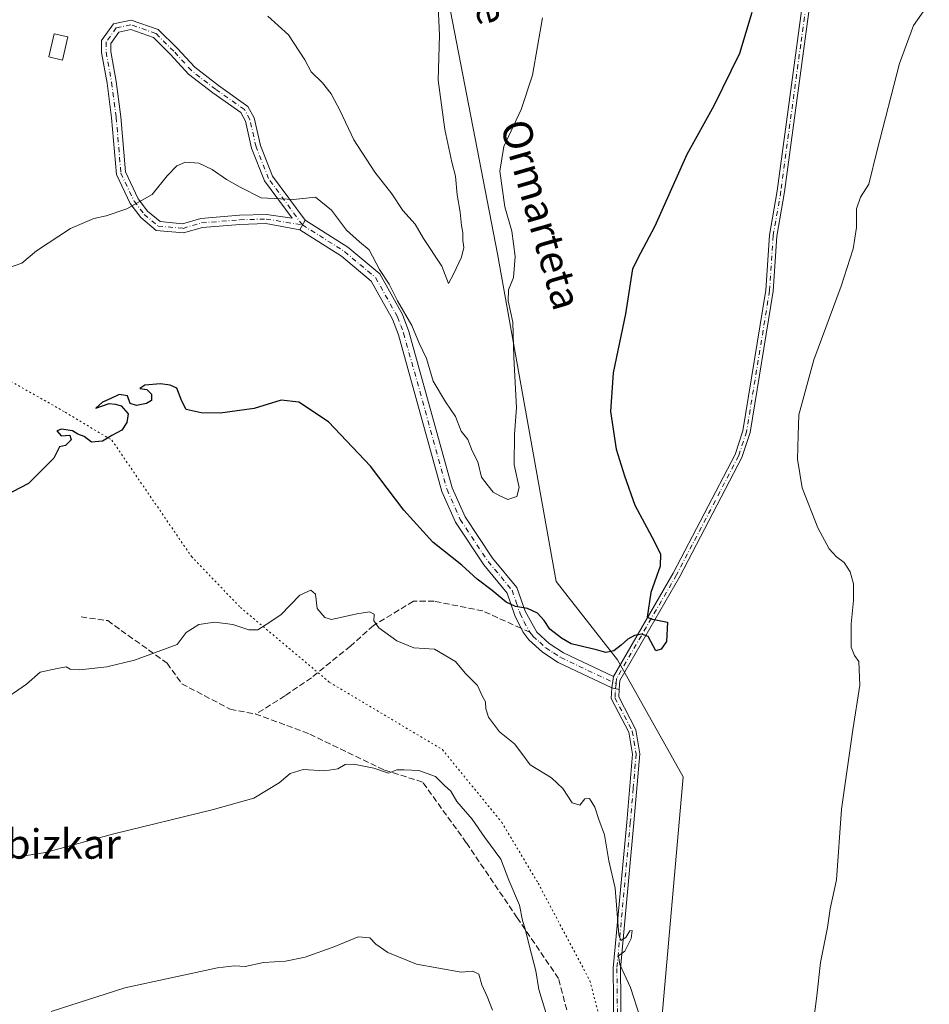
# Model space of a CAD drawing. Units: metres. Extents: x 590241 to 593678, y 4740590 to 4742948.
# Drawn here: x 593278 to 593526, y 4741385 to 4741653 of the extents above; entities that cross this region are included whole.
import ezdxf
from ezdxf.enums import TextEntityAlignment as Align

# ---------------------------------------------------------------- set-up
doc = ezdxf.new("R2010")
doc.units = ezdxf.units.M
doc.header["$MEASUREMENT"] = 0
for name, pattern in [('DGN Style 3', [2.307223458686699, 1.648016756204785, -0.6592067024819142]), ('DGN Style 4', [2.6384748266838614, 1.318413404963828, -0.6592067024819142, 0.001648016756204785, -0.6592067024819142]), ('DGN Style 5', [1.1536117293433497, 0.4944050268614355, -0.6592067024819142])]:
    doc.linetypes.add(name, pattern=pattern)
for name, color, linetype, lineweight in [('Camino Cxs', 7, 'Continuous', 0), ('Camino eje', 30, 'DGN Style 4', 13), ('Cultivos herbáceos CxS', 92, 'Continuous', 0), ('Curva de nivel maestra', 30, 'Continuous', 30), ('Curva de nivel normal', 30, 'Continuous', 0), ('Edificación ligera Cxs', 1, 'Continuous', 0), ('Pastizal CxS', 92, 'Continuous', 0), ('Pista no pavimentada Cxs', 111, 'Continuous', 0), ('Pista no pavimentada eje', 91, 'DGN Style 4', 0), ('Senda', 7, 'DGN Style 3', 0), ('Senda no paivmentada conexión', 7, 'DGN Style 3', 0), ('Texto cartográfico', 7, 'Continuous', 0), ('Vía pecuaria eje', 92, 'DGN Style 5', 0)]:
    doc.layers.add(name, color=color, linetype=linetype, lineweight=lineweight)
doc.styles.add('Style-Arial', font='txt')

# ---------------------------------------------------------------- blocks, each defined once
blk = doc.blocks.new('*U13')
at = {"layer": 'Pastizal CxS', "color": 92, "linetype": 'Continuous', "lineweight": 0}
blk.add_polyline3d([(593391.0595000006, 4741678.9179, 840.0828000000038), (593408.3761, 4741589.662900001, 843.2350000000006), (593424.3605000004, 4741500.407099999, 849.4437000000034), (593441.0258999999, 4741479.0461, 850.2718000000023), (593458.9955000002, 4741447.120100001, 851.8592999999966), (593451.0005000001, 4741356.5329, 856.607999999993), (593430.6930999998, 4741365.615700001, 859.598100000003), (593438.5821000002, 4741296.3443, 861.5381999999954), (593439.0099, 4741292.5889, 861.4091999999946), (593438.5425000006, 4741238.096899999, 863.5608000000066), (593430.4376999997, 4741159.9923, 867.6921000000002), (593421.5705000004, 4741094.5657, 870.3343000000023), (593409.6501000002, 4741017.056100001, 875.4199999999984), (593403.2210999997, 4740961.804300001, 878.8255999999965)], dxfattribs=at)
blk = doc.blocks.new('*U25')
at = {"layer": 'Cultivos herbáceos CxS', "color": 92, "linetype": 'Continuous', "lineweight": 0}
blk.add_polyline3d([(593403.2210999997, 4740961.804300001, 878.8255999999965), (593409.6501000002, 4741017.056100001, 875.4199999999984), (593421.5705000004, 4741094.5657, 870.3343000000023), (593430.4376999997, 4741159.9923, 867.6921000000002), (593438.5425000006, 4741238.096899999, 863.5608000000066), (593439.0099, 4741292.5889, 861.4091999999946), (593438.5821000002, 4741296.3443, 861.5381999999954), (593430.6930999998, 4741365.615700001, 859.598100000003), (593451.0005000001, 4741356.5329, 856.607999999993), (593458.9955000002, 4741447.120100001, 851.8592999999966), (593441.0258999999, 4741479.0461, 850.2718000000023), (593424.3605000004, 4741500.407099999, 849.4437000000034), (593408.3761, 4741589.662900001, 843.2350000000006), (593391.0595000006, 4741678.9179, 840.0828000000038)], dxfattribs=at)
blk = doc.blocks.new('*U27')
at = {"layer": 'Camino Cxs', "color": 7, "linetype": 'Continuous', "lineweight": 0}
for points in [[(593355.9018999999, 4741598.888300001, 845.5246999999945), (593354.5077000001, 4741596.225099999, 845.7329000000027), (593345.2176999999, 4741597.9199, 845.7093000000023), (593338.1732999999, 4741597.712900001, 846.5840000000027), (593327.9605, 4741596.879100001, 846.3836000000011), (593322.7732999995, 4741595.3661, 846.4471000000049), (593315.3765000004, 4741596.0595, 846.2688999999956), (593311.1611000003, 4741599.5723, 845.6858000000066), (593308.2437000005, 4741603.387499999, 844.9961000000039), (593304.4921000004, 4741611.3321, 844.376000000004), (593303.2059000004, 4741626.7667, 843.3242000000029), (593301.9436999997, 4741636.233300001, 842.474199999997), (593300.4473000001, 4741644.5701, 841.830700000006), (593300.4473000001, 4741647.837300001, 841.6512999999978), (593303.7185000004, 4741652.366699999, 841.5332999999956), (593308.5506999996, 4741653.384099999, 841.6469000000071), (593315.9234999996, 4741650.849500001, 841.9358000000066), (593321.0147000002, 4741645.758500001, 842.5194000000047), (593325.8293000003, 4741640.5253, 842.4535999999936), (593332.2846999997, 4741635.5275, 842.5684000000037), (593340.3344999999, 4741629.8709, 842.9505999999965), (593342.0365000004, 4741626.709899999, 843.1542999999948), (593343.7471000003, 4741619.226500001, 843.811600000001), (593347.0314999997, 4741610.8101, 844.4820999999939)], [(593314.5642999997, 4741648.6733, 842.6437000000006), (593308.3904999997, 4741650.795499999, 841.9409000000015), (593305.1793000001, 4741650.1195, 841.775999999998), (593302.9473000001, 4741647.028899999, 841.7136000000029), (593302.9473000001, 4741644.7927, 841.8649000000006), (593304.4143000003, 4741636.6195, 842.5332999999956), (593305.6920999996, 4741627.035900001, 843.3769999999931), (593306.9458999997, 4741611.990499999, 844.3699000000053), (593310.3909, 4741604.6951, 845.0118999999978), (593312.9769000001, 4741601.3135, 845.6303999999947), (593316.3815000001, 4741598.476299999, 846.2592000000004), (593322.5314999997, 4741597.899700001, 846.372199999998), (593327.5040999996, 4741599.350099999, 846.3843999999954), (593338.0346999997, 4741600.209899999, 846.3570999999939), (593345.3837000001, 4741600.425899999, 845.4820999999939), (593352.4288999997, 4741599.3961, 845.4278000000049), (593344.8399, 4741609.5493, 844.6619000000064), (593341.3510999996, 4741618.489499999, 843.9698000000062), (593339.6749, 4741625.822699999, 843.4425000000047), (593338.4134999998, 4741628.165300001, 843.2997999999935), (593330.7999, 4741633.5153, 842.8647000000057), (593324.1321, 4741638.6775, 842.7280000000028), (593319.2100999998, 4741644.0275, 844.3993000000047)]]:
    blk.add_polyline3d(points, close=True, dxfattribs=at)

msp = doc.modelspace()

# ---------------------------------------------------------------- linework, layer by layer
at = {"layer": 'Camino Cxs', "color": 7, "linetype": 'Continuous', "lineweight": 0, "extrusion": (0.03204570745903135, 0.06121369110255274, 0.9976101225704618), "elevation": 310108.7833315842, "flags": 128}
msp.add_lwpolyline([(1673453.975599634, -4465219.970281979), (1673453.975599634, -4465222.9835485)], dxfattribs=at)
msp.add_lwpolyline([(1673453.975599634, -4465219.970281979), (1673453.975599634, -4465222.9835485)], dxfattribs=at)
at = {"layer": 'Camino Cxs', "color": 7, "linetype": 'Continuous', "lineweight": 0, "extrusion": (0.005410509589726892, 0.03646212985137101, 0.9993203888006494), "elevation": 176945.4178179386, "flags": 128}
msp.add_lwpolyline([(108940.8010815536, -4773947.496396362), (108940.8010815536, -4773944.360321848)], dxfattribs=at)
at = {"layer": 'Camino Cxs', "color": 7, "linetype": 'Continuous', "lineweight": 0, "extrusion": (-0.01691039908551133, 0.00370245861019763, 0.9998501538745735), "elevation": 8370.713640284757, "flags": 128}
msp.add_lwpolyline([(-4758678.670926495, -434315.2915777288), (-4758678.670926495, -434313.2639621025)], dxfattribs=at)
at = {"layer": 'Camino Cxs', "color": 7, "linetype": 'Continuous', "lineweight": 0}
for points in [[(593354.5077000001, 4741596.225099999, 845.7329000000027), (593345.2176999999, 4741597.9199, 845.7093000000023), (593338.1732999999, 4741597.712900001, 846.5840000000027), (593327.9605, 4741596.879100001, 846.3836000000011), (593322.7732999995, 4741595.3661, 846.4471000000049), (593315.3765000004, 4741596.0595, 846.2688999999956), (593311.1611000003, 4741599.5723, 845.6858000000066), (593308.2437000005, 4741603.387499999, 844.9961000000039), (593304.4921000004, 4741611.3321, 844.376000000004), (593303.2059000004, 4741626.7667, 843.3242000000029), (593301.9436999997, 4741636.233300001, 842.474199999997), (593300.4473000001, 4741644.5701, 841.830700000006), (593300.4473000001, 4741647.837300001, 841.6512999999978), (593303.7185000004, 4741652.366699999, 841.5332999999956), (593308.5506999996, 4741653.384099999, 841.6469000000071), (593315.9234999996, 4741650.849500001, 841.9358000000066), (593321.0147000002, 4741645.758500001, 842.5194000000047), (593325.8293000003, 4741640.5253, 842.4535999999936), (593332.2846999997, 4741635.5275, 842.5684000000037), (593340.3344999999, 4741629.8709, 842.9505999999965), (593342.0365000004, 4741626.709899999, 843.1542999999948), (593343.7471000003, 4741619.226500001, 843.811600000001), (593347.0314999997, 4741610.8101, 844.4820999999939), (593355.9018999999, 4741598.888300001, 845.5246999999945)], [(593314.5642999997, 4741648.6733, 842.6437000000006), (593308.3904999997, 4741650.795499999, 841.9409000000015), (593305.1793000001, 4741650.1195, 841.775999999998), (593302.9473000001, 4741647.028899999, 841.7136000000029), (593302.9473000001, 4741644.7927, 841.8649000000006), (593304.4143000003, 4741636.6195, 842.5332999999956), (593305.6920999996, 4741627.035900001, 843.3769999999931), (593306.9458999997, 4741611.990499999, 844.3699000000053), (593310.3909, 4741604.6951, 845.0118999999978), (593312.9769000001, 4741601.3135, 845.6303999999947), (593316.3815000001, 4741598.476299999, 846.2592000000004), (593322.5314999997, 4741597.899700001, 846.372199999998), (593327.5040999996, 4741599.350099999, 846.3843999999954), (593338.0346999997, 4741600.209899999, 846.3570999999939), (593345.3837000001, 4741600.425899999, 845.4820999999939), (593352.4288999997, 4741599.3961, 845.4278000000049), (593344.8399, 4741609.5493, 844.6619000000064), (593341.3510999996, 4741618.489499999, 843.9698000000062), (593339.6749, 4741625.822699999, 843.4425000000047), (593338.4134999998, 4741628.165300001, 843.2997999999935), (593330.7999, 4741633.5153, 842.8647000000057), (593324.1321, 4741638.6775, 842.7280000000028), (593319.2100999998, 4741644.0275, 844.3993000000047), (593314.5642999997, 4741648.6733, 842.6437000000006)], [(593355.9018999999, 4741598.888300001, 845.5246999999945), (593367.5800999999, 4741591.520099999, 846.5516000000061), (593376.2801000001, 4741584.200099999, 845.6187999999967), (593382.5000999998, 4741573.120100001, 845.5693999999932), (593384.2001, 4741568.5001, 845.7660999999936), (593396.0301000001, 4741525.960100001, 848.1542000000045), (593399.5301000001, 4741517.970100001, 848.4955000000045), (593407.0401, 4741506.7301, 849.2464000000037), (593413.6601, 4741498.7401, 849.7875000000058), (593415.9001000002, 4741492.280099999, 850.2804000000034), (593419.1101000002, 4741486.540100001, 850.8610999999946), (593422.4600999998, 4741483.470100001, 850.9446000000027), (593426.3201000001, 4741480.9901, 850.8423999999941), (593440.0000999998, 4741474.530099999, 850.923299999995)], [(593439.5401, 4741471.4301, 851.0388999999997), (593424.8601000002, 4741478.360099999, 851.7927999999956), (593420.6201, 4741481.090100001, 852.142200000002), (593416.8901000004, 4741484.5001, 851.7988999999944), (593415.2500999998, 4741486.630100001, 851.1187999999967), (593413.1101000002, 4741491.1501, 850.4153999999982), (593411.0000999998, 4741497.2501, 849.9524999999995), (593404.6300999997, 4741504.940099999, 849.7712999999932), (593396.8901000004, 4741516.530099999, 848.7431999999973), (593393.2001, 4741524.960100001, 848.3168000000006), (593381.3501000004, 4741567.5801, 847.0458999999975), (593379.7701000003, 4741571.860099999, 847.0773000000045), (593373.9301000005, 4741582.2601, 846.5022000000026), (593365.8101000005, 4741589.090100001, 846.2868000000017), (593354.5077000001, 4741596.225099999, 845.7329000000027)], [(593440.1001000004, 4741378.3101, 856.9133000000003), (593439.9001000002, 4741394.9901, 856.266499999998), (593443.5701000001, 4741434.8101, 854.0440999999993), (593445.1401000004, 4741453.350099999, 852.5826999999991), (593444.1300999997, 4741459.3201, 852.0050000000047), (593439.3701, 4741468.4801, 851.2525000000023), (593439.5401, 4741471.4301, 851.0388999999997), (593441.5204999996, 4741470.9965, 851.0739999999934), (593441.4001000002, 4741468.920100001, 851.1861000000064), (593446.0500999996, 4741459.970100001, 852.0271000000067), (593447.1601, 4741453.4301, 852.4480999999943), (593445.5601000005, 4741434.630100001, 853.9401999999973), (593441.9001000002, 4741394.9101, 855.6863000000012), (593442.1001000004, 4741378.460100001, 856.157800000001)], [(593440.1001000004, 4741378.3101, 856.9133000000003), (593439.9001000002, 4741394.9901, 856.266499999998), (593443.5701000001, 4741434.8101, 854.0440999999993), (593445.1401000004, 4741453.350099999, 852.5826999999991), (593444.1300999997, 4741459.3201, 852.0050000000047), (593439.3701, 4741468.4801, 851.2525000000023), (593439.5401, 4741471.4301, 851.0388999999997)], [(593441.5204999996, 4741470.9965, 851.0739999999934), (593441.4001000002, 4741468.920100001, 851.1861000000064), (593446.0500999996, 4741459.970100001, 852.0271000000067), (593447.1601, 4741453.4301, 852.4480999999943), (593445.5601000005, 4741434.630100001, 853.9401999999973), (593441.9001000002, 4741394.9101, 855.6863000000012), (593442.1001000004, 4741378.460100001, 856.157800000001)]]:
    msp.add_polyline3d(points, dxfattribs=at)
msp.add_polyline3d([(593440.0000999998, 4741474.530099999, 850.923299999995), (593439.5401, 4741471.4301, 851.0388999999997), (593424.8601000002, 4741478.360099999, 851.7927999999956), (593420.6201, 4741481.090100001, 852.142200000002), (593416.8901000004, 4741484.5001, 851.7988999999944), (593415.2500999998, 4741486.630100001, 851.1187999999967), (593413.1101000002, 4741491.1501, 850.4153999999982), (593411.0000999998, 4741497.2501, 849.9524999999995), (593404.6300999997, 4741504.940099999, 849.7712999999932), (593396.8901000004, 4741516.530099999, 848.7431999999973), (593393.2001, 4741524.960100001, 848.3168000000006), (593381.3501000004, 4741567.5801, 847.0458999999975), (593379.7701000003, 4741571.860099999, 847.0773000000045), (593373.9301000005, 4741582.2601, 846.5022000000026), (593365.8101000005, 4741589.090100001, 846.2868000000017), (593354.5077000001, 4741596.225099999, 845.7329000000027), (593355.9018999999, 4741598.888300001, 845.5246999999945), (593367.5800999999, 4741591.520099999, 846.5516000000061), (593376.2801000001, 4741584.200099999, 845.6187999999967), (593382.5000999998, 4741573.120100001, 845.5693999999932), (593384.2001, 4741568.5001, 845.7660999999936), (593396.0301000001, 4741525.960100001, 848.1542000000045), (593399.5301000001, 4741517.970100001, 848.4955000000045), (593407.0401, 4741506.7301, 849.2464000000037), (593413.6601, 4741498.7401, 849.7875000000058), (593415.9001000002, 4741492.280099999, 850.2804000000034), (593419.1101000002, 4741486.540100001, 850.8610999999946), (593422.4600999998, 4741483.470100001, 850.9446000000027), (593426.3201000001, 4741480.9901, 850.8423999999941)], close=True, dxfattribs=at)
at = {"layer": 'Camino eje', "color": 30, "linetype": 'DGN Style 4', "lineweight": 13}
for points in [[(593355.2049000004, 4741597.5569, 845.6009000000049), (593345.9357000003, 4741610.1797, 844.5691999999982), (593342.5491000004, 4741618.858100001, 843.8732000000019), (593340.8557000002, 4741626.2663, 843.2982000000047), (593339.3740999997, 4741629.018100001, 843.1159999999946), (593331.5422999999, 4741634.521299999, 842.7075999999943), (593324.9807000002, 4741639.601299999, 842.5767000000051), (593320.1123000003, 4741644.893100001, 843.342499999999), (593315.2439000001, 4741649.761499999, 842.2581000000064), (593308.4707000004, 4741652.0897, 841.718599999993), (593304.4489000002, 4741651.243100001, 841.6382000000013), (593301.6973000001, 4741647.4331, 841.6419000000025), (593301.6973000001, 4741644.681299999, 841.8166999999958), (593303.1788999997, 4741636.426300001, 842.494399999996), (593304.4489000002, 4741626.9013, 843.3506000000052), (593305.7188999997, 4741611.6613, 844.3727999999975), (593309.3173000002, 4741604.041300001, 845.0074000000022), (593312.0689000003, 4741600.4429, 845.619399999996), (593315.8788999999, 4741597.267899999, 846.2161999999954), (593322.6523000002, 4741596.632900001, 846.3895000000049)], [(593322.6523000002, 4741596.632900001, 846.3895000000049), (593327.7323000003, 4741598.114700001, 846.3559999999999), (593338.1041000001, 4741598.961300001, 846.4710000000051), (593345.3006999996, 4741599.172900001, 845.5960000000051), (593355.2049000004, 4741597.5569, 845.6009000000049)], [(593355.2049000004, 4741597.5569, 845.6009000000049), (593366.6951000001, 4741590.3051, 846.3926999999967), (593375.1051000003, 4741583.2301, 846.0531000000047), (593381.1350999996, 4741572.4901, 846.2770000000019), (593381.9851000002, 4741570.1801, 846.2026000000042), (593382.7751000002, 4741568.040100001, 846.0663999999962), (593394.6151000002, 4741525.460100001, 848.2345999999961), (593398.2100999998, 4741517.2501, 848.527900000001), (593405.8350999998, 4741505.835100001, 849.4717999999993), (593412.3300999999, 4741497.995100001, 849.7494000000006), (593413.4501, 4741494.765100001, 850.0590999999986), (593414.5050999997, 4741491.715100001, 850.3415999999999), (593415.5751, 4741489.4551, 850.5504999999977), (593417.1801000005, 4741486.585100001, 851.0041999999958)], [(593417.1801000005, 4741486.585100001, 851.0041999999958), (593418.0000999998, 4741485.520099999, 851.290599999993), (593419.8651000002, 4741483.815099999, 851.4545999999974), (593421.5401, 4741482.280099999, 851.399900000004), (593423.6601, 4741480.915100001, 851.4100999999937), (593425.5900999998, 4741479.675100001, 851.2638000000006), (593440.6895000003, 4741472.5459, 850.9796999999963)], [(593440.6895000003, 4741472.5459, 850.9796999999963), (593440.4700999996, 4741470.175100001, 851.1232000000019), (593440.3850999996, 4741468.700099999, 851.217300000004), (593445.0900999998, 4741459.645099999, 852.0083000000013), (593446.1501000002, 4741453.390100001, 852.5148999999947), (593445.3501000004, 4741443.9901, 853.3362000000053), (593444.5651000004, 4741434.720100001, 853.9912999999942), (593440.9001000002, 4741394.950099999, 855.9756999999954), (593441.1001000004, 4741378.3851, 856.5339999999997)]]:
    msp.add_polyline3d(points, dxfattribs=at)
at = {"layer": 'Cultivos herbáceos CxS', "color": 92, "linetype": 'Continuous', "lineweight": 0}
msp.add_polyline3d([(593391.0595000006, 4741678.9179, 840.0828000000038), (593408.3761, 4741589.662900001, 843.2350000000006), (593424.3605000004, 4741500.407099999, 849.4437000000034), (593441.0258999999, 4741479.0461, 850.2718000000023), (593458.9955000002, 4741447.120100001, 851.8592999999966), (593451.0005000001, 4741356.5329, 856.607999999993), (593430.6930999998, 4741365.615700001, 859.598100000003), (593438.5821000002, 4741296.3443, 861.5381999999954), (593439.0099, 4741292.5889, 861.4091999999946), (593438.5425000006, 4741238.096899999, 863.5608000000066), (593430.4376999997, 4741159.9923, 867.6921000000002), (593421.5705000004, 4741094.5657, 870.3343000000023), (593409.6501000002, 4741017.056100001, 875.4199999999984), (593403.2210999997, 4740961.804300001, 878.8255999999965), (593396.6860999997, 4740935.9135, 881.7091999999976), (593444.8580999998, 4740930.070900001, 878.1374999999971), (593482.8108999999, 4740922.7675, 878.4600999999967), (593520.7637, 4740915.4639, 879.1745999999986), (593565.5573000005, 4740879.615499999, 882.9541000000027), (593573.5504999999, 4740892.937100001, 882.6233000000066), (593582.7289000005, 4740883.500299999, 884.4236999999995), (593608.8991, 4740856.592900001, 888.2406000000047), (593631.2834999999, 4740847.040899999, 890.3767999999982)], dxfattribs=at)
at = {"layer": 'Curva de nivel maestra', "color": 30, "linetype": 'Continuous', "lineweight": 30, "elevation": 850, "flags": 128}
msp.add_lwpolyline([(593477.6600000003, 4741655.4801), (593474.2800000003, 4741644.3101), (593467.3499999996, 4741630.040100001), (593459.9699999997, 4741616.720100001), (593451.2400000002, 4741597.1801), (593447.3399999999, 4741589.840100001), (593445.2000000002, 4741585.640100001), (593443.2300000006, 4741573.360099999), (593439.8600000005, 4741557.270099999), (593439.1600000003, 4741546.700099999), (593440.7100000001, 4741536.4801), (593443, 4741529.210100001), (593445.7800000003, 4741521.200099999), (593450.4400000004, 4741512.5801), (593452.8099999996, 4741507.960100001), (593452.6900000004, 4741504.610099999), (593450.1900000004, 4741497.4001), (593449.1100000005, 4741490.6801), (593450.6399999997, 4741490.120100001), (593454.6600000003, 4741489.300100001), (593454.4299999997, 4741484.050100001), (593453.0099999999, 4741481.9101), (593451.5599999996, 4741481.460100001), (593449.4199999999, 4741485.420100001), (593447.7100000001, 4741486.0001), (593445.6900000004, 4741485.670100001), (593443.8899999997, 4741484.640100001), (593442.0800000001, 4741483.040100001), (593440.0599999996, 4741481.5101), (593437.8899999997, 4741481.040100001), (593435.3799999999, 4741481.7601), (593428.4299999997, 4741483.4001), (593425.8300000001, 4741484.960100001), (593422.5999999996, 4741487.440099999), (593421.0899999999, 4741489.7601), (593419.25, 4741491.7501), (593416.5800000001, 4741493.0601), (593413.3099999996, 4741493.5601), (593410.6900000004, 4741494.780099999), (593406.9299999997, 4741497.920100001), (593402.7999999998, 4741501.0601), (593398.6699999999, 4741504.8301), (593390.7199999997, 4741511.1501), (593382.8200000003, 4741519.840100001), (593373.75, 4741531.780099999), (593362.3399999999, 4741543.9001), (593354.1799999997, 4741549.2501), (593349.3600000005, 4741549.850099999), (593342.0199999996, 4741547.5001), (593332.7599999999, 4741546.2401), (593327.5599999996, 4741546.370100001), (593323.4699999997, 4741547.280099999), (593322.3499999996, 4741549.5701), (593321, 4741553.100099999), (593319.1799999997, 4741553.880100001), (593316.4900000002, 4741554.2301), (593312.25, 4741553.880100001), (593310.8899999997, 4741552.970100001), (593312.7699999996, 4741552.7501), (593314.0800000001, 4741551.440099999), (593314.04, 4741549.7401), (593312.6699999999, 4741548.880100001), (593309.9400000004, 4741548.3201), (593308.2100000001, 4741548.860099999), (593307.5, 4741551.0001), (593305.2599999999, 4741551.3301), (593302.9900000002, 4741550.220100001), (593300.7199999997, 4741549.270099999), (593298.9299999997, 4741547.670100001), (593302.5499999998, 4741548.860099999), (593304.2800000003, 4741548.7601), (593305.8200000003, 4741548.300100001), (593307.6900000004, 4741546.100099999), (593307.3499999996, 4741543.6801), (593305.9699999997, 4741541.6501), (593303.25, 4741540.220100001), (593300.75, 4741538.640100001), (593297.6900000004, 4741538.3201), (593295.7100000001, 4741539.860099999), (593294.0199999996, 4741540.5001), (593292.5, 4741541.420100001), (593289.5599999996, 4741541.880100001), (593288.2999999998, 4741541.440099999), (593289.4100000003, 4741540.0701), (593291.7800000003, 4741540.300100001), (593292.1699999999, 4741538.9801), (593290.5800000001, 4741537.4901), (593289.0300000003, 4741537.120100001), (593287.4100000003, 4741534.020099999), (593280.5499999998, 4741527.0701), (593274.1100000005, 4741523.710100001)], dxfattribs=at)
at = {"layer": 'Curva de nivel normal', "color": 30, "linetype": 'Continuous', "lineweight": 0, "flags": 128}
for points, elevation in [([(593345.7599999999, 4741654.4901), (593351.4400000004, 4741649.340100001), (593355.8200000003, 4741642.590100001), (593357.6200000001, 4741639.280099999), (593360.6799999997, 4741636.2401), (593363.0199999996, 4741633.280099999), (593365.5199999996, 4741628.6801), (593369.2199999997, 4741620.7401), (593374.9100000003, 4741611.9001), (593379.5300000003, 4741606.020099999), (593382.5499999998, 4741601.5101), (593385.9000000004, 4741597.770099999), (593388.1500000004, 4741593.9001), (593393.1900000004, 4741586.300100001), (593395.0199999996, 4741581.600099999), (593396.3600000005, 4741584.1601), (593398.5499999998, 4741588.7601), (593399.2000000002, 4741591.440099999), (593398.9100000003, 4741593.3301), (593398.9500000002, 4741595.380100001), (593398.5800000001, 4741597.380100001), (593398.2100000001, 4741601.0001), (593397.4000000004, 4741605.7401), (593396.9000000004, 4741610.840100001), (593395.8899999997, 4741614.690099999), (593393.9900000002, 4741623.550100001), (593392.2000000002, 4741636.9901), (593392.5199999996, 4741649.2501), (593392.0599999996, 4741659.210100001)], 840), ([(593493.5800000001, 4741373.3201), (593495.3899999997, 4741387.520099999), (593496.4299999997, 4741396.520099999), (593498.3399999999, 4741406.100099999), (593498.9900000002, 4741411.170100001), (593500.7999999998, 4741419.100099999), (593502.1399999997, 4741438.3101), (593505.2199999997, 4741459.970100001), (593507.0899999999, 4741472.1801), (593506.8399999999, 4741478.5701), (593505.6399999997, 4741480.220100001), (593504.7400000002, 4741482.530099999), (593504.7199999997, 4741488.860099999), (593505.4000000004, 4741495.1801), (593505.3600000005, 4741499.7501), (593504.5199999996, 4741503.0701), (593502.8799999999, 4741505.600099999), (593500.7100000001, 4741507.140100001), (593498.79, 4741509.3101), (593495.6799999997, 4741515.0001), (593491.4400000004, 4741525.940099999), (593490.1100000005, 4741533.720100001), (593490.3300000001, 4741540.2501), (593490.4600000001, 4741545.780099999), (593494.5899999999, 4741560.840100001), (593502.0300000003, 4741580.840100001), (593505.2999999998, 4741591.0701), (593506.1699999999, 4741596.9001), (593506.2000000002, 4741601.940099999), (593507.3200000003, 4741605.1601), (593509.5300000003, 4741608.6801), (593511.7999999998, 4741617.940099999), (593517.9100000003, 4741641.5101), (593521.7800000003, 4741651.9301), (593525.0099999999, 4741656.530099999)], 855), ([(593275.3600000005, 4741585.960100001), (593278.7000000002, 4741587.1801), (593282.7000000002, 4741590.530099999), (593292.0300000003, 4741596.5701), (593298.3600000005, 4741599.340100001), (593301.7000000002, 4741600.0101), (593307.3399999999, 4741601.940099999), (593314.2100000001, 4741605.860099999), (593318.3600000005, 4741610.9101), (593320.9500000002, 4741613.670100001), (593323.3600000005, 4741614.640100001), (593326.9400000004, 4741614.380100001), (593330.6200000001, 4741612.6801), (593334.5300000003, 4741609.9001), (593338.2199999997, 4741607.870100001), (593343.9299999997, 4741604.9101), (593352.7400000002, 4741604.460100001), (593358.7800000003, 4741605.140100001), (593363.0800000001, 4741601.600099999), (593367.25, 4741596.100099999), (593370.79, 4741592.920100001), (593373.4199999999, 4741590.7501), (593376.2199999997, 4741585.370100001), (593378.7999999998, 4741581.390100001), (593381.1100000005, 4741576.840100001), (593385.04, 4741570.130100001), (593387, 4741565.370100001), (593388.9900000002, 4741561.1501), (593390.8600000005, 4741555.0101), (593394.1500000004, 4741549.3101), (593396.9100000003, 4741545.4001), (593398.4900000002, 4741541.4001), (593400.2699999996, 4741539.100099999), (593401.4900000002, 4741536.030099999), (593403, 4741533.0001), (593404.0099999999, 4741528.790100001), (593405.7800000003, 4741526.440099999), (593407.1799999997, 4741524.7601), (593409.0199999996, 4741523.700099999), (593411.1799999997, 4741522.700099999), (593413.6399999997, 4741523.590100001), (593414.29, 4741526.040100001), (593412.9400000004, 4741532.140100001), (593413.0199999996, 4741540.5101), (593413.5300000003, 4741547.7601), (593412.8300000001, 4741561.5101), (593412.5599999996, 4741571.090100001), (593411.2699999996, 4741576.9001), (593411.3300000001, 4741579.9001), (593412.7599999999, 4741583.2601), (593413.2199999997, 4741588.9301), (593412.2300000006, 4741595.850099999), (593410.3700000001, 4741602.450099999), (593408.9900000002, 4741612.1801), (593410.0599999996, 4741618.940099999), (593414.8300000001, 4741628.9901), (593417.9000000004, 4741638.360099999), (593420.5999999996, 4741653.9801)], 845), ([(593272.5599999996, 4741467.340100001), (593280.0300000003, 4741472.440099999), (593283.7000000002, 4741475.6601), (593288.3600000005, 4741476.670100001), (593290.8300000001, 4741477.1601), (593291.9000000004, 4741476.470100001), (593294.5, 4741476.3101), (593301.8600000005, 4741477.1601), (593309.4299999997, 4741478.960100001), (593321.0300000003, 4741483.2401), (593323.5499999998, 4741486.450099999), (593326.9400000004, 4741488.6601), (593331.2800000003, 4741489.340100001), (593336.2599999999, 4741488.6501), (593340.5800000001, 4741487.2601), (593343.0300000003, 4741487.2401), (593345.3600000005, 4741488.640100001), (593349.3499999996, 4741491.340100001), (593354.4600000001, 4741496.700099999), (593357.4600000001, 4741498.030099999), (593358.7400000002, 4741496.9101), (593359.2000000002, 4741493.040100001), (593361.3300000001, 4741490.590100001), (593363.1600000003, 4741490.0801), (593370.04, 4741491.540100001), (593373.5099999999, 4741492.130100001), (593374.7300000006, 4741491.460100001), (593374.6900000004, 4741489.690099999), (593375.9900000002, 4741487.780099999), (593380.9400000004, 4741484.2401), (593385.5999999996, 4741482.3201), (593391.2000000002, 4741481.940099999), (593396.8799999999, 4741478.610099999), (593399.5800000001, 4741475.4101), (593402.9100000003, 4741472.0801), (593404.25, 4741469.090100001), (593405.0999999996, 4741467.600099999), (593405.1600000003, 4741465.6601), (593405.9400000004, 4741463.440099999), (593408.9000000004, 4741459.4001), (593412.9600000001, 4741456.120100001), (593415.04, 4741453.540100001), (593417.2400000002, 4741450.4001), (593423.04, 4741446.870100001), (593426.1299999999, 4741443.970100001), (593428.7000000002, 4741440.100099999), (593430.8399999999, 4741439.460100001), (593432.1799999997, 4741441.140100001), (593433.4100000003, 4741441.290100001), (593434.8700000001, 4741438.880100001), (593436.0099999999, 4741435.5601), (593437.5700000003, 4741431.360099999), (593438.75, 4741424.270099999), (593440.4199999999, 4741416.840100001), (593441.4100000003, 4741404.130100001), (593442, 4741402.5801), (593443.3300000001, 4741403.350099999), (593444.4000000004, 4741405.220100001), (593445.04, 4741405.3101), (593444.7599999999, 4741403.130100001), (593443.0300000003, 4741399.6601), (593441.3499999996, 4741398.340100001), (593441.6900000004, 4741396.0001), (593444.6500000004, 4741389.720100001), (593447.2100000001, 4741381.5801)], 855), ([(593422.2199999997, 4741380.5601), (593419.6299999999, 4741389.170100001), (593418.8200000003, 4741394.3201), (593417.0599999996, 4741400.9001), (593415.9299999997, 4741405.7601), (593415.1699999999, 4741408.0101), (593414.3499999996, 4741412.1801), (593411.4900000002, 4741418.9901), (593409.25, 4741424.7501), (593404.9500000002, 4741430.620100001), (593401.4800000006, 4741435.6601), (593397.2599999999, 4741440.460100001), (593395.5999999996, 4741443.2401), (593393.9299999997, 4741444.800100001), (593391.4699999997, 4741447.290100001), (593386.8899999997, 4741448.880100001), (593382.8899999997, 4741449.0601), (593380.9000000004, 4741449.0601), (593378.6399999997, 4741448.140100001), (593374.6600000003, 4741449.4901), (593369.2000000002, 4741450.5801), (593366.8899999997, 4741450.5001), (593364.8499999996, 4741449.3101), (593361.2699999996, 4741448.780099999), (593355.3700000001, 4741449.1601), (593351.8499999996, 4741448.040100001), (593348.8499999996, 4741445.4801), (593341.9900000002, 4741441.380100001), (593330.6299999999, 4741438.140100001), (593303.8399999999, 4741431.600099999), (593285.1500000004, 4741426.5801), (593275.3899999997, 4741425.030099999)], 860), ([(593407, 4741383.590100001), (593405.5499999998, 4741387.300100001), (593404.1200000001, 4741390.520099999), (593403.2599999999, 4741393.420100001), (593401.6799999997, 4741394.1801), (593398.5, 4741393.940099999), (593386.3300000001, 4741396.100099999), (593378.5, 4741399.3301), (593375.2100000001, 4741401.5601), (593373.6100000005, 4741403.290100001), (593370.4100000003, 4741403.520099999), (593363.9900000002, 4741400.920100001), (593355.9299999997, 4741397.9801), (593350.5700000003, 4741396.950099999), (593344.5599999996, 4741396.520099999), (593339.5800000001, 4741395.4801), (593336.7000000002, 4741395.620100001), (593332.0300000003, 4741395.130100001), (593306.7800000003, 4741389.700099999), (593286.7599999999, 4741383.170100001)], 865)]:
    msp.add_lwpolyline(points, dxfattribs=dict(at, elevation=elevation))
at = {"layer": 'Edificación ligera Cxs', "color": 1, "linetype": 'Continuous', "lineweight": 0}
msp.add_polyline3d([(593291.2401000002, 4741648.790100001, 844.0687999999938), (593289.7901, 4741642.5001, 843.1214000000037), (593286.0601000005, 4741643.360099999, 843.7706000000036), (593287.5100999996, 4741649.6501, 846.3469000000041), (593291.2401000002, 4741648.790100001, 844.0687999999938)], dxfattribs=at)
msp.add_3dface([(593291.2401000002, 4741648.790100001, 846.3469000000041), (593289.7901, 4741642.5001, 846.3469000000041), (593286.0601000005, 4741643.360099999, 846.3469000000041), (593287.5100999996, 4741649.6501, 846.3469000000041)], dxfattribs=at)
at = {"layer": 'Pastizal CxS', "color": 92, "linetype": 'Continuous', "lineweight": 0}
msp.add_polyline3d([(593391.0595000006, 4741678.9179, 840.0828000000038), (593408.3761, 4741589.662900001, 843.2350000000006), (593424.3605000004, 4741500.407099999, 849.4437000000034), (593441.0258999999, 4741479.0461, 850.2718000000023), (593458.9955000002, 4741447.120100001, 851.8592999999966), (593451.0005000001, 4741356.5329, 856.607999999993), (593430.6930999998, 4741365.615700001, 859.598100000003), (593438.5821000002, 4741296.3443, 861.5381999999954), (593439.0099, 4741292.5889, 861.4091999999946), (593438.5425000006, 4741238.096899999, 863.5608000000066), (593430.4376999997, 4741159.9923, 867.6921000000002), (593421.5705000004, 4741094.5657, 870.3343000000023), (593409.6501000002, 4741017.056100001, 875.4199999999984), (593403.2210999997, 4740961.804300001, 878.8255999999965), (593396.6860999997, 4740935.9135, 881.7091999999976), (593444.8580999998, 4740930.070900001, 878.1374999999971), (593482.8108999999, 4740922.7675, 878.4600999999967), (593520.7637, 4740915.4639, 879.1745999999986), (593565.5573000005, 4740879.615499999, 882.9541000000027), (593573.5504999999, 4740892.937100001, 882.6233000000066), (593582.7289000005, 4740883.500299999, 884.4236999999995), (593608.8991, 4740856.592900001, 888.2406000000047), (593631.2834999999, 4740847.040899999, 890.3767999999982)], dxfattribs=at)
at = {"layer": 'Pista no pavimentada Cxs', "color": 111, "linetype": 'Continuous', "lineweight": 0, "extrusion": (0.005410509589726892, 0.03646212985137101, 0.9993203888006494), "elevation": 176945.4178179386, "flags": 128}
msp.add_lwpolyline([(108940.8010815536, -4773947.496396362), (108940.8010815536, -4773944.360321848)], dxfattribs=at)
at = {"layer": 'Pista no pavimentada Cxs', "color": 111, "linetype": 'Continuous', "lineweight": 0, "extrusion": (-0.01691039908551133, 0.00370245861019763, 0.9998501538745735), "elevation": 8370.713640284757, "flags": 128}
msp.add_lwpolyline([(-4758678.670926495, -434315.2915777288), (-4758678.670926495, -434313.2639621025)], dxfattribs=at)
at = {"layer": 'Pista no pavimentada Cxs', "color": 111, "linetype": 'Continuous', "lineweight": 0}
for points in [[(593440.0000999998, 4741474.530099999, 850.923299999995), (593456.2701000003, 4741502.690099999, 851.0571999999958), (593473.1501000002, 4741534.9901, 853.6008000000003), (593475.2600999996, 4741541.450099999, 853.8417999999948), (593481.5301000001, 4741579.7601, 853.3227999999945), (593482.4801000003, 4741594.7401, 852.7831000000006), (593484.6201, 4741606.890100001, 852.5262999999978), (593495.3800999997, 4741686.920100001, 851.2774000000064), (593499.2001, 4741716.540100001, 850.6630000000005), (593499.3300999999, 4741723.4901, 850.3151000000071), (593496.8101000005, 4741747.5801, 848.8934000000008), (593490.2001, 4741791.1601, 846.9582999999985), (593472.9001000002, 4741903.670100001, 845.2774000000064), (593463.3085000003, 4741973.038699999, 843.0950000000012)], [(593465.3580999998, 4741972.817700001, 843.1821999999958), (593474.8800999997, 4741903.960100001, 845.1110999999946), (593492.1801000005, 4741791.460100001, 847.2560999999987), (593498.8000999996, 4741747.8301, 849.1349000000046), (593501.3300999999, 4741723.5801, 850.5529999999999), (593501.2001, 4741716.4001, 850.9247999999935), (593497.3601000002, 4741686.6601, 851.5641000000032), (593486.6001000004, 4741606.5801, 852.7149999999965), (593484.4700999996, 4741594.5001, 853.0040000000008), (593483.5201000003, 4741579.540100001, 853.5095000000002), (593477.2100999998, 4741540.970100001, 854.0657000000066), (593475.0000999998, 4741534.210100001, 853.7489999999962), (593458.0301000001, 4741501.7301, 851.2243000000017), (593441.6601, 4741473.4001, 850.9621000000043), (593441.5204999996, 4741470.9965, 851.0739999999934)], [(593497.3601000002, 4741686.6601, 851.5641000000032), (593486.6001000004, 4741606.5801, 852.7149999999965), (593484.4700999996, 4741594.5001, 853.0040000000008), (593483.5201000003, 4741579.540100001, 853.5095000000002), (593477.2100999998, 4741540.970100001, 854.0657000000066), (593475.0000999998, 4741534.210100001, 853.7489999999962), (593458.0301000001, 4741501.7301, 851.2243000000017), (593441.6601, 4741473.4001, 850.9621000000043), (593441.5204999996, 4741470.9965, 851.0739999999934), (593439.5401, 4741471.4301, 851.0388999999997), (593440.0000999998, 4741474.530099999, 850.923299999995), (593456.2701000003, 4741502.690099999, 851.0571999999958), (593473.1501000002, 4741534.9901, 853.6008000000003), (593475.2600999996, 4741541.450099999, 853.8417999999948), (593481.5301000001, 4741579.7601, 853.3227999999945), (593482.4801000003, 4741594.7401, 852.7831000000006), (593484.6201, 4741606.890100001, 852.5262999999978), (593495.3800999997, 4741686.920100001, 851.2774000000064)]]:
    msp.add_polyline3d(points, dxfattribs=at)
at = {"layer": 'Pista no pavimentada eje', "color": 91, "linetype": 'DGN Style 4', "lineweight": 0}
msp.add_polyline3d([(593464.3333000002, 4741972.928300001, 843.1389000000055), (593473.8901000004, 4741903.815099999, 845.1940000000033), (593491.1901000004, 4741791.3101, 847.107799999998), (593497.8051000005, 4741747.7051, 849.0427999999956), (593499.0651000004, 4741735.6601, 849.6374999999971), (593500.3300999999, 4741723.5351, 850.4340999999986), (593500.2651000004, 4741719.9451, 850.6236000000064), (593500.2001, 4741716.470100001, 850.7939000000043), (593498.2801000001, 4741701.600099999, 851.2504000000046), (593496.3701, 4741686.790100001, 851.4208000000071), (593490.9901000002, 4741646.7751, 852.323000000004), (593485.6101000002, 4741606.735099999, 852.6209999999993), (593483.4751000004, 4741594.620100001, 852.8932999999961), (593482.5251000002, 4741579.6501, 853.4260000000068), (593476.2351000002, 4741541.210100001, 853.9553000000016), (593474.0751, 4741534.600099999, 853.6760999999971), (593457.1501000002, 4741502.210100001, 851.2103999999963), (593440.8300999999, 4741473.965100001, 850.9383999999991), (593440.6895000003, 4741472.5459, 850.9796999999963)], dxfattribs=at)
at = {"layer": 'Senda', "color": 7, "linetype": 'DGN Style 3', "lineweight": 0}
for points in [[(593414.7543000003, 4741487.677200001, 850.7516999999935), (593404.3227000004, 4741492.3737, 851.1116000000038), (593391.0935000004, 4741495.019500001, 853.8258999999963), (593385.4710999997, 4741495.019500001, 854.4698000000062), (593374.5571, 4741488.404899999, 855.3828999999969), (593368.2731, 4741482.782500001, 855.7786000000051), (593357.6898999996, 4741474.183499999, 857.1110999999946), (593350.4137000004, 4741469.2227, 858.6987999999984), (593342.4763000002, 4741464.261700001, 857.9467000000004)], [(593294.8510999996, 4741490.720100001, 853.984700000001), (593302.1272999998, 4741489.7279, 854.2109000000056), (593305.7653000001, 4741487.0821, 854.733699999997), (593318.3328999998, 4741478.1523, 855.5277999999963), (593322.3016999997, 4741472.529899999, 856.0129000000015), (593335.5308999997, 4741465.5845, 857.3962999999932), (593342.4763000002, 4741464.261700001, 857.9467000000004)], [(593389.9358999999, 4741004.1173, 878.0304000000034), (593395.8891000003, 4741035.4705, 876.2838000000047), (593405.0173000004, 4741073.967300001, 877.9970999999933), (593408.5891000004, 4741090.6361, 883.1671999999963), (593410.5734999999, 4741118.814300001, 881.6460999999982), (593414.5422999999, 4741156.5175, 876.0458999999975), (593417.7172999998, 4741184.695699999, 871.3004999999977), (593423.2735000001, 4741215.652100001, 869.387600000002), (593425.6549000005, 4741239.365300001, 866.6542999999948), (593430.2851, 4741268.469699999, 866.9538999999932), (593431.6079000002, 4741310.803099999, 862.3298000000068), (593428.9621000001, 4741348.506300001, 860.2878000000056), (593428.9621000001, 4741376.948899999, 859.7217999999993), (593424.9933000002, 4741392.162500001, 859.7091999999976), (593413.7484999998, 4741408.699100001, 860.6353999999993), (593399.8579000002, 4741429.204299999, 861.154800000004), (593387.9517000001, 4741445.740700001, 860.883799999996), (593377.3683000002, 4741449.0481, 860.5592999999935), (593356.8630999997, 4741458.969900001, 859.6524999999965), (593342.4763000002, 4741464.261700001, 857.9467000000004)]]:
    msp.add_polyline3d(points, dxfattribs=at)
at = {"layer": 'Senda no paivmentada conexión', "color": 7, "linetype": 'DGN Style 3', "lineweight": 0, "extrusion": (-0.08616049465200341, 0.03878962659673309, 0.9955258580417728), "elevation": 133638.5730634373, "flags": 128}
msp.add_lwpolyline([(-4567145.044595787, -1398987.699711102), (-4567145.044595787, -1398990.371965637)], dxfattribs=at)
at = {"layer": 'Vía pecuaria eje', "color": 92, "linetype": 'DGN Style 5', "lineweight": 0}
msp.add_polyline3d([(593187.2746000001, 4741661.026000001, 818.4046999999993), (593192.0448000003, 4741654.971899999, 820.3016999999965), (593224.2518999996, 4741615.288699999, 834.943499999994), (593247.4771999996, 4741583.2005, 842.7293000000063), (593262.7378000002, 4741562.3344, 845.4472999999998), (593290.5564000001, 4741546.5131, 851.0338000000047), (593303.2819999997, 4741538.875600001, 851.2072000000045), (593324.9473000001, 4741507.210999999, 854.4122999999963), (593338.2800000003, 4741493.323000001, 855.5638000000035), (593362.6092999997, 4741472.911900001, 857.4002999999939), (593393.3487, 4741454.579500001, 859.1922000000051), (593409.5152000004, 4741434.7829, 859.1999999999971), (593419.4497999996, 4741418.148200001, 858.9184999999999), (593433.5392000005, 4741391.591, 857.748900000006), (593438.2923999997, 4741373.5021, 857.9355999999971)], dxfattribs=at)

# ---------------------------------------------------------------- block references
at = {"layer": 'Camino Cxs', "color": 7, "linetype": 'Continuous', "lineweight": 0}
msp.add_blockref('*U27', (0, 0), dxfattribs=at)
at = {"layer": 'Cultivos herbáceos CxS', "color": 92, "linetype": 'Continuous', "lineweight": 0}
msp.add_blockref('*U25', (0, 0), dxfattribs=at)
at = {"layer": 'Pastizal CxS', "color": 92, "linetype": 'Continuous', "lineweight": 0}
msp.add_blockref('*U13', (0, 0), dxfattribs=at)

# ---------------------------------------------------------------- texts
at = {"layer": 'Texto cartográfico', "color": 7, "linetype": 'Continuous', "lineweight": 0, "style": 'Style-Arial'}
for s, rotation, p in [('Camino de', 285.0938103199028, (593400.3248550195, 4741678.940376397)), ('Ormarteta', 286.1350694011867, (593420.2864355312, 4741600.379423457))]:
    msp.add_text(s, height=8, rotation=rotation, dxfattribs=at).set_placement(p, align=Align.MIDDLE_CENTER)
msp.add_text('Ollobizkar', height=8, dxfattribs=at).set_placement((593279.5977634146, 4741428.850149999), align=Align.MIDDLE_CENTER)

doc.saveas('drawing.dxf')
